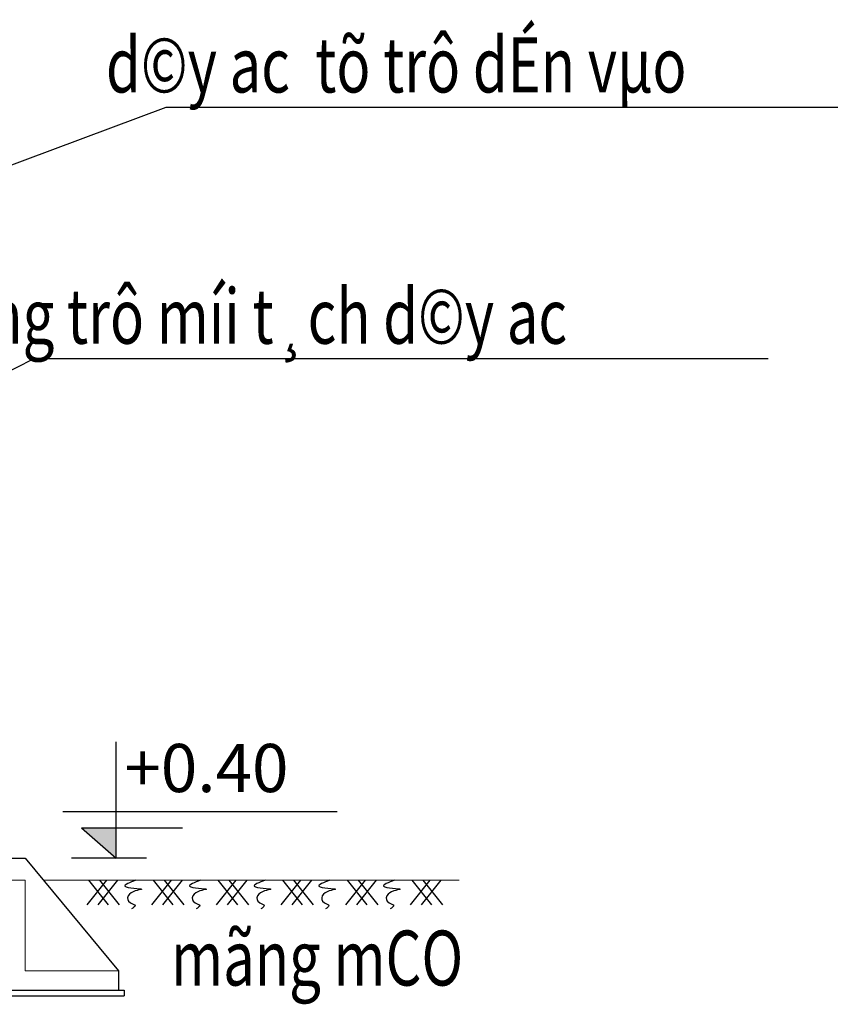
# Model space of a CAD drawing. Units: inches. Extents: x -6938574 to 768905, y -12546640 to 2631904.
# Drawn here: x -3672276 to -3670126, y -6010972 to -6008361 of the extents above; entities that cross this region are included whole.
import ezdxf

# ---------------------------------------------------------------- set-up
doc = ezdxf.new("R2010")
doc.units = ezdxf.units.IN
doc.header["$MEASUREMENT"] = 0
for name, color, linetype in [('A_Code', 7, 'CONTINUOUS'), ('A_Text', 100, 'CONTINUOUS'), ('A_Thin', 8, 'CONTINUOUS'), ('A_Vua', 139, 'CONTINUOUS')]:
    doc.layers.add(name, color=color, linetype=linetype)
doc.layers.add('DIM', color=9, linetype='CONTINUOUS', lineweight=13)
doc.styles.add('ArialHr', font='VHARIAL.ttf')
doc.styles.add('Avant', font='VNAVAN.ttf')
doc.styles.add('ROMANS', font='Romans', dxfattribs={"width": 0.7})
doc.dimstyles.new('00000000000000000000000', dxfattribs={"dimscale": 0.166667, "dimtxt": 150, "dimasz": 100, "dimexe": 100, "dimexo": 0, "dimgap": 50, "dimtad": 1, "dimdec": 1, "dimtxsty": 'ROMANS', "dimblk": 'ARCHTICK', "dimcen": 250, "dimdle": 50, "dimclrd": 8, "dimclre": 8, "dimclrt": 2, "dimadec": 0, "dimazin": 2, "dimtfac": 1, "dimtdec": 1, "dimtmove": 2, "dimatfit": 3, "dimldrblk": 'ARCHTICK', "dimfxl": 0, "dimarcsym": 0})

# ---------------------------------------------------------------- blocks, each defined once
blk = doc.blocks.new('code6')
at = {"layer": 'A_Code'}
blk.add_hatch(color=256, dxfattribs=at).paths.add_polyline_path([(0, 0), (0, 1.575), (-1.804, 1.575)])
for p, q in [((0, 0), (0, 6.048)), ((-1.804, 1.575), (3.439, 1.575)), ((-1.804, 1.575), (0, 0)), ((1.567, 0), (-2.325, 0))]:
    blk.add_line(p, q, dxfattribs=at)
at = {"layer": 'A_Code', "color": 3}
blk.add_line((-2.769, 2.417), (11.474, 2.417), dxfattribs=at)

msp = doc.modelspace()

# ---------------------------------------------------------------- linework, layer by layer
at = {"layer": 'A_Thin'}
for p, q in [((-3672045.6, -6010643.1), (-3672097.5, -6010707.9)), ((-3672093.1, -6010643.1), (-3672041.2, -6010707.9)), ((-3672016.8, -6010643.1), (-3672068.7, -6010707.9)), ((-3672064.3, -6010643.1), (-3672012.4, -6010707.9)), ((-3671874.1, -6010643.1), (-3671926, -6010707.9)), ((-3671874.1, -6010643.1), (-3671926, -6010707.9)), ((-3671921.7, -6010643.1), (-3671869.8, -6010707.9)), ((-3671921.7, -6010643.1), (-3671869.8, -6010707.9)), ((-3671845.3, -6010643.1), (-3671897.2, -6010707.9)), ((-3671845.3, -6010643.1), (-3671897.2, -6010707.9)), ((-3671892.9, -6010643.1), (-3671841, -6010707.9)), ((-3671892.9, -6010643.1), (-3671841, -6010707.9)), ((-3671702.6, -6010643.1), (-3671754.5, -6010707.9)), ((-3671702.6, -6010643.1), (-3671754.5, -6010707.9)), ((-3671750.2, -6010643.1), (-3671698.3, -6010707.9)), ((-3671750.2, -6010643.1), (-3671698.3, -6010707.9)), ((-3671673.8, -6010643.1), (-3671725.7, -6010707.9)), ((-3671673.8, -6010643.1), (-3671725.7, -6010707.9)), ((-3671721.4, -6010643.1), (-3671669.5, -6010707.9)), ((-3671721.4, -6010643.1), (-3671669.5, -6010707.9)), ((-3671531.1, -6010643.1), (-3671583.1, -6010707.9)), ((-3671531.1, -6010643.1), (-3671583.1, -6010707.9)), ((-3671578.7, -6010643.1), (-3671526.8, -6010707.9)), ((-3671578.7, -6010643.1), (-3671526.8, -6010707.9)), ((-3671502.3, -6010643.1), (-3671554.3, -6010707.9)), ((-3671502.3, -6010643.1), (-3671554.3, -6010707.9)), ((-3671549.9, -6010643.1), (-3671498, -6010707.9)), ((-3671549.9, -6010643.1), (-3671498, -6010707.9)), ((-3671359.7, -6010643.1), (-3671411.6, -6010707.9)), ((-3671359.7, -6010643.1), (-3671411.6, -6010707.9)), ((-3671407.2, -6010643.1), (-3671355.3, -6010707.9)), ((-3671407.2, -6010643.1), (-3671355.3, -6010707.9)), ((-3671330.9, -6010643.1), (-3671382.8, -6010707.9)), ((-3671330.9, -6010643.1), (-3671382.8, -6010707.9)), ((-3671378.5, -6010643.1), (-3671326.5, -6010707.9)), ((-3671378.5, -6010643.1), (-3671326.5, -6010707.9)), ((-3671188.2, -6010643.1), (-3671240.1, -6010707.9)), ((-3671235.8, -6010643.1), (-3671183.9, -6010707.9)), ((-3671159.4, -6010643.1), (-3671211.3, -6010707.9)), ((-3671207, -6010643.1), (-3671155.1, -6010707.9))]:
    msp.add_line(p, q, dxfattribs=at)
for points in [[(-3671967.8, -6010643.1), (-3671996.9, -6010659.1), (-3671952.5, -6010666.8), (-3671984.7, -6010679.8), (-3671987, -6010698.9), (-3671970.1, -6010711.2), (-3671979.3, -6010718.8)], [(-3671796.3, -6010643.1), (-3671825.4, -6010659.1), (-3671781, -6010666.8), (-3671813.2, -6010679.8), (-3671815.5, -6010698.9), (-3671798.6, -6010711.2), (-3671807.8, -6010718.8)], [(-3671796.3, -6010643.1), (-3671825.4, -6010659.1), (-3671781, -6010666.8), (-3671813.2, -6010679.8), (-3671815.5, -6010698.9), (-3671798.6, -6010711.2), (-3671807.8, -6010718.8)], [(-3671624.9, -6010643.1), (-3671654, -6010659.1), (-3671609.6, -6010666.8), (-3671641.7, -6010679.8), (-3671644, -6010698.9), (-3671627.2, -6010711.2), (-3671636.4, -6010718.8)], [(-3671624.9, -6010643.1), (-3671654, -6010659.1), (-3671609.6, -6010666.8), (-3671641.7, -6010679.8), (-3671644, -6010698.9), (-3671627.2, -6010711.2), (-3671636.4, -6010718.8)], [(-3671453.4, -6010643.1), (-3671482.5, -6010659.1), (-3671438.1, -6010666.8), (-3671470.2, -6010679.8), (-3671472.5, -6010698.9), (-3671455.7, -6010711.2), (-3671464.9, -6010718.8)], [(-3671453.4, -6010643.1), (-3671482.5, -6010659.1), (-3671438.1, -6010666.8), (-3671470.2, -6010679.8), (-3671472.5, -6010698.9), (-3671455.7, -6010711.2), (-3671464.9, -6010718.8)], [(-3671281.9, -6010643.1), (-3671311, -6010659.1), (-3671266.6, -6010666.8), (-3671298.8, -6010679.8), (-3671301.1, -6010698.9), (-3671284.2, -6010711.2), (-3671293.4, -6010718.8)], [(-3671281.9, -6010643.1), (-3671311, -6010659.1), (-3671266.6, -6010666.8), (-3671298.8, -6010679.8), (-3671301.1, -6010698.9), (-3671284.2, -6010711.2), (-3671293.4, -6010718.8)]]:
    msp.add_spline(points, degree=3, dxfattribs=at)
at = {"layer": 'A_Vua'}
for p, q in [((-3672319.7, -6010584.7), (-3672261.4, -6010584.7)), ((-3672261.4, -6010584.7), (-3672013.5, -6010883.7)), ((-3672013.5, -6010883.7), (-3672013.5, -6010934.7)), ((-3672334.3, -6010934.7), (-3671998.9, -6010934.7)), ((-3671998.9, -6010934.7), (-3671998.9, -6010949.3)), ((-3672334.3, -6010949.3), (-3671998.9, -6010949.3))]:
    msp.add_line(p, q, dxfattribs=at)
at = {"layer": 'DIM'}
for p, q in [((-3672319.7, -6010643.1), (-3672261.4, -6010643.1)), ((-3672261.4, -6010643.1), (-3672261.4, -6010883.7)), ((-3671110.4, -6010643.1), (-3672213, -6010643.1)), ((-3672013.5, -6010883.7), (-3672261.4, -6010883.7))]:
    msp.add_line(p, q, dxfattribs=at)

# ---------------------------------------------------------------- block references
at = {"layer": 'A_Code', "xscale": 51.09288456165814, "yscale": 51.09288456165814, "zscale": 51.09288456165814}
msp.add_blockref('code6', (-3672019.9, -6010584.7), dxfattribs=at)

# ---------------------------------------------------------------- texts
at = {"layer": 'A_Code', "style": 'Avant'}
msp.add_text('+0.40', height=127.73, dxfattribs=at).set_placement((-3671998.4, -6010409.3))
at = {"layer": 'A_Text', "color": 3, "ltscale": 50, "style": 'ArialHr', "width": 0.75}
for s, height, p in [('d©y ac  tõ trô dÉn vµo', 145.838, (-3672047.2, -6008554)), ('trång trô míi t¸ch d©y ac', 145.838, (-3672557.4, -6009220.3)), ('mãng mCO', 145.84, (-3671874.7, -6010922.4))]:
    msp.add_text(s, height=height, dxfattribs=at).set_placement(p)

# ---------------------------------------------------------------- leaders
at = {"layer": 'A_Text', "color": 7, "ltscale": 50}
for points in [[(-3673791.2, -6009301.9), (-3671887.7, -6008593.1), (-3669941.2, -6008593.1)], [(-3673851.9, -6010075.1), (-3672237.7, -6009259.5), (-3670291.2, -6009259.5)]]:
    msp.add_leader(points, dimstyle='00000000000000000000000', override={"dimasz": 4000, "dimtad": 0}, dxfattribs=at)

doc.saveas('drawing.dxf')
